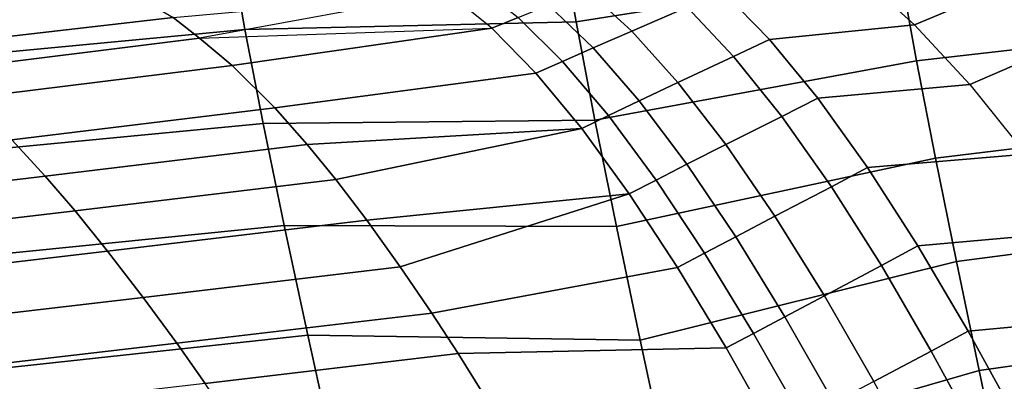
# Model space of a CAD drawing. Units: inches. Extents: x -14.3 to 14.7, y -14 to 12.2.
# Drawn here: x 3.9 to 7.4, y 8.7 to 10 of the extents above; entities that cross this region are included whole.
import ezdxf

# ---------------------------------------------------------------- set-up
doc = ezdxf.new("R2010")
doc.units = ezdxf.units.IN
doc.header["$MEASUREMENT"] = 0
doc.layers.add('SEAT-FABRIC', color=5, linetype='Continuous')
doc.layers.add('SEAT-SHELL', color=5, linetype='Continuous')

msp = doc.modelspace()

# ---------------------------------------------------------------- linework, layer by layer
at = {"layer": 'SEAT-FABRIC'}
for points in [[(7.2068, 10.3002, 22.0504), (6.8457, 10.1515, 22.0006), (7.0377, 9.9781, 21.6946), (7.4088, 10.1335, 21.7357)], [(6.2337, 10.0399, 22.0031), (6.0368, 9.9553, 21.904), (5.8783, 10.1014, 22.2209), (6.0742, 10.1788, 22.3288)], [(7.0377, 9.9781, 21.6946), (6.5245, 9.9257, 21.7544), (6.3601, 10.0948, 22.0671), (6.8457, 10.1515, 22.0006)], [(3.4694, 9.8946, 22.5101), (3.2511, 10.0174, 23.0024), (4.191, 10.1351, 22.9511), (4.4132, 10.004, 22.4614)], [(5.6344, 10.004, 22.0867), (5.5409, 9.9655, 22.0353), (5.3856, 10.0925, 22.3519), (5.4786, 10.1276, 22.4071)], [(7.4088, 10.1335, 21.7357), (7.0377, 9.9781, 21.6946), (7.2338, 9.7662, 21.4167), (7.6128, 9.9307, 21.4444)], [(4.5061, 9.9305, 22.2459), (4.4132, 10.004, 22.4614), (5.3856, 10.0925, 22.3519)], [(4.5061, 9.9305, 22.2459), (5.5409, 9.9655, 22.0353), (5.3856, 10.0925, 22.3519), (4.5061, 9.9305, 22.2459)], [(6.0368, 9.9553, 21.904), (5.9003, 9.8961, 21.8356), (5.7424, 10.0475, 22.1462), (5.8783, 10.1014, 22.2209)], [(6.5245, 9.9257, 21.7544), (6.3976, 9.866, 21.6971), (6.2337, 10.0399, 22.0031), (6.3601, 10.0948, 22.0671)], [(5.9003, 9.8961, 21.8356), (5.7917, 9.8482, 21.7814), (5.6344, 10.004, 22.0867), (5.7424, 10.0475, 22.1462)], [(6.3976, 9.866, 21.6971), (6.2, 9.7736, 21.6087), (6.0368, 9.9553, 21.904), (6.2337, 10.0399, 22.0031)], [(3.5681, 9.8135, 22.2579), (3.4694, 9.8946, 22.5101), (4.4132, 10.004, 22.4614), (4.5061, 9.9305, 22.2459)], [(5.7917, 9.8482, 21.7814), (5.6977, 9.8059, 21.7348), (5.5409, 9.9655, 22.0353), (5.6344, 10.004, 22.0867)], [(7.2338, 9.7662, 21.4167), (6.6958, 9.7181, 21.47), (6.5245, 9.9257, 21.7544), (7.0377, 9.9781, 21.6946)], [(4.6216, 9.834, 22.0075), (4.5061, 9.9305, 22.2459), (5.5409, 9.9655, 22.0353)], [(4.7733, 9.6832, 21.7139), (4.6216, 9.834, 22.0075), (5.5409, 9.9655, 22.0353), (5.6977, 9.8059, 21.7348)], [(6.2, 9.7736, 21.6087), (6.0631, 9.7088, 21.5482), (5.9003, 9.8961, 21.8356), (6.0368, 9.9553, 21.904)], [(3.6854, 9.7185, 22.0085), (3.5681, 9.8135, 22.2579), (4.5061, 9.9305, 22.2459), (4.6216, 9.834, 22.0075)], [(6.6958, 9.7181, 21.47), (6.5684, 9.6535, 21.4207), (6.3976, 9.866, 21.6971), (6.5245, 9.9257, 21.7544)], [(7.6128, 9.9307, 21.4444), (7.2338, 9.7662, 21.4167), (7.4329, 9.5201, 21.171), (7.8189, 9.6959, 21.1797)], [(6.0631, 9.7088, 21.5482), (5.9541, 9.6563, 21.5005), (5.7917, 9.8482, 21.7814), (5.9003, 9.8961, 21.8356)], [(5.9541, 9.6563, 21.5005), (5.8598, 9.6102, 21.4595), (5.6977, 9.8059, 21.7348), (5.7917, 9.8482, 21.7814)], [(6.5684, 9.6535, 21.4207), (6.3699, 9.5537, 21.3449), (6.2, 9.7736, 21.6087), (6.3976, 9.866, 21.6971)], [(3.8411, 9.5698, 21.7006), (3.6854, 9.7185, 22.0085), (4.6216, 9.834, 22.0075), (4.7733, 9.6832, 21.7139)], [(4.8875, 9.5539, 21.5151), (4.7733, 9.6832, 21.7139), (5.6977, 9.8059, 21.7348), (5.8598, 9.6102, 21.4595)], [(6.3699, 9.5537, 21.3449), (6.2323, 9.4841, 21.2932), (6.0631, 9.7088, 21.5482), (6.2, 9.7736, 21.6087)], [(7.4329, 9.5201, 21.171), (6.8723, 9.4721, 21.2215), (6.6958, 9.7181, 21.47), (7.2338, 9.7662, 21.4167)], [(6.2323, 9.4841, 21.2932), (6.1228, 9.428, 21.2524), (5.9541, 9.6563, 21.5005), (6.0631, 9.7088, 21.5482)], [(6.8723, 9.4721, 21.2215), (6.744, 9.404, 21.1806), (6.5684, 9.6535, 21.4207), (6.6958, 9.7181, 21.47)], [(3.9596, 9.442, 21.4918), (3.8411, 9.5698, 21.7006), (4.7733, 9.6832, 21.7139), (4.8875, 9.5539, 21.5151)], [(6.1228, 9.428, 21.2524), (6.0278, 9.3789, 21.2174), (5.8598, 9.6102, 21.4595), (5.9541, 9.6563, 21.5005)], [(6.744, 9.404, 21.1806), (6.5441, 9.2994, 21.1173), (6.3699, 9.5537, 21.3449), (6.5684, 9.6535, 21.4207)], [(4.9887, 9.4294, 21.3571), (4.8875, 9.5539, 21.5151), (5.8598, 9.6102, 21.4595)], [(5.0982, 9.2854, 21.2038), (4.9887, 9.4294, 21.3571), (5.8598, 9.6102, 21.4595), (6.0278, 9.3789, 21.2174)], [(3.0317, 9.331, 21.463), (2.9089, 9.4568, 21.683), (3.8411, 9.5698, 21.7006), (3.9596, 9.442, 21.4918)], [(4.0653, 9.3189, 21.3255), (3.9596, 9.442, 21.4918), (4.8875, 9.5539, 21.5151), (4.9887, 9.4294, 21.3571)], [(6.5441, 9.2994, 21.1173), (6.4055, 9.2269, 21.0739), (6.2323, 9.4841, 21.2932), (6.3699, 9.5537, 21.3449)], [(7.6334, 9.2462, 20.958), (7.0505, 9.1948, 21.0099), (6.8723, 9.4721, 21.2215), (7.4329, 9.5201, 21.171)], [(6.4055, 9.2269, 21.0739), (6.295, 9.1687, 21.0397), (6.1228, 9.428, 21.2524), (6.2323, 9.4841, 21.2932)], [(7.0505, 9.1948, 21.0099), (6.9211, 9.1246, 20.9773), (6.744, 9.404, 21.1806), (6.8723, 9.4721, 21.2215)], [(3.1421, 9.2096, 21.2873), (3.0317, 9.331, 21.463), (3.9596, 9.442, 21.4918), (4.0653, 9.3189, 21.3255)], [(4.1806, 9.1763, 21.1639), (4.0653, 9.3189, 21.3255), (4.9887, 9.4294, 21.3571), (5.0982, 9.2854, 21.2038)], [(6.295, 9.1687, 21.0397), (6.1992, 9.118, 21.0101), (6.0278, 9.3789, 21.2174), (6.1228, 9.428, 21.2524)], [(6.9211, 9.1246, 20.9773), (6.7195, 9.0175, 20.9259), (6.5441, 9.2994, 21.1173), (6.744, 9.404, 21.1806)], [(5.2169, 9.1199, 21.0562), (5.0982, 9.2854, 21.2038), (6.0278, 9.3789, 21.2174)], [(5.3282, 8.9567, 20.9336), (5.2169, 9.1199, 21.0562), (6.0278, 9.3789, 21.2174), (6.1992, 9.118, 21.0101)], [(3.2632, 9.0686, 21.1163), (3.1421, 9.2096, 21.2873), (4.0653, 9.3189, 21.3255), (4.1806, 9.1763, 21.1639)], [(4.3064, 9.012, 21.0081), (4.1806, 9.1763, 21.1639), (5.0982, 9.2854, 21.2038), (5.2169, 9.1199, 21.0562)], [(6.7195, 9.0175, 20.9259), (6.5795, 8.9436, 20.8903), (6.4055, 9.2269, 21.0739), (6.5441, 9.2994, 21.1173)], [(7.8342, 8.9495, 20.7782), (7.2282, 8.8927, 20.8351), (7.0505, 9.1948, 21.0099), (7.6334, 9.2462, 20.958)], [(6.5795, 8.9436, 20.8903), (6.468, 8.8846, 20.862), (6.295, 9.1687, 21.0397), (6.4055, 9.2269, 21.0739)], [(3.3962, 8.9061, 20.9511), (3.2632, 9.0686, 21.1163), (4.1806, 9.1763, 21.1639), (4.3064, 9.012, 21.0081)], [(7.2282, 8.8927, 20.8351), (7.0976, 8.8216, 20.8105), (6.9211, 9.1246, 20.9773), (7.0505, 9.1948, 21.0099)], [(6.468, 8.8846, 20.862), (6.3711, 8.8333, 20.8375), (6.1992, 9.118, 21.0101), (6.295, 9.1687, 21.0397)], [(4.4251, 8.8498, 20.8785), (4.3064, 9.012, 21.0081), (5.2169, 9.1199, 21.0562), (5.3282, 8.9567, 20.9336)], [(5.4221, 8.8132, 20.8411), (5.3282, 8.9567, 20.9336), (6.1992, 9.118, 21.0101), (6.3711, 8.8333, 20.8375)], [(7.0976, 8.8216, 20.8105), (6.894, 8.7141, 20.7698), (6.7195, 9.0175, 20.9259), (6.9211, 9.1246, 20.9773)], [(3.5225, 8.7452, 20.8134), (3.3962, 8.9061, 20.9511), (4.3064, 9.012, 21.0081), (4.4251, 8.8498, 20.8785)], [(6.894, 8.7141, 20.7698), (6.7526, 8.6403, 20.741), (6.5795, 8.9436, 20.8903), (6.7195, 9.0175, 20.9259)], [(4.5259, 8.707, 20.7808), (4.4251, 8.8498, 20.8785), (5.3282, 8.9567, 20.9336), (5.4221, 8.8132, 20.8411)], [(6.7526, 8.6403, 20.741), (6.6399, 8.5815, 20.7178), (6.468, 8.8846, 20.862), (6.5795, 8.9436, 20.8903)], [(8.0337, 8.6361, 20.6278), (7.4037, 8.572, 20.6941), (7.2282, 8.8927, 20.8351), (7.8342, 8.9495, 20.7782)], [(7.4037, 8.572, 20.6941), (7.2719, 8.5014, 20.6764), (7.0976, 8.8216, 20.8105), (7.2282, 8.8927, 20.8351)], [(6.6399, 8.5815, 20.7178), (6.5419, 8.5305, 20.6975), (6.3711, 8.8333, 20.8375), (6.468, 8.8846, 20.862)], [(3.6303, 8.6033, 20.7094), (3.5225, 8.7452, 20.8134), (4.4251, 8.8498, 20.8785), (4.5259, 8.707, 20.7808)], [(5.6303, 8.4792, 20.669), (5.4221, 8.8132, 20.8411), (6.3711, 8.8333, 20.8375), (6.5419, 8.5305, 20.6975)], [(4.7512, 8.3738, 20.599), (4.5259, 8.707, 20.7808), (5.4221, 8.8132, 20.8411), (5.6303, 8.4792, 20.669)], [(7.2719, 8.5014, 20.6764), (7.0661, 8.3953, 20.6444), (6.894, 8.7141, 20.7698), (7.0976, 8.8216, 20.8105)]]:
    msp.add_3dface(points, dxfattribs=at)
at = {"layer": 'SEAT-SHELL'}
for points in [[(5.7849, 10.3064, 20.2539), (6.9381, 10.4661, 20.3066), (6.9872, 10.1703, 19.9428), (5.8402, 9.9878, 19.8553)], [(4.6142, 10.262, 20.2925), (5.7849, 10.3064, 20.2539), (5.8402, 9.9878, 19.8553), (4.6667, 9.9611, 19.8839)], [(3.0894, 10.1159, 20.2763), (4.6142, 10.262, 20.2925), (4.6667, 9.9611, 19.8839), (3.1445, 9.8166, 19.8295)], [(6.9872, 10.1703, 19.9428), (7.6798, 10.2455, 19.9382), (7.7372, 9.9288, 19.605), (7.0458, 9.8497, 19.6022)], [(5.8402, 9.9878, 19.8553), (6.9872, 10.1703, 19.9428), (7.0458, 9.8497, 19.6022), (5.9065, 9.6395, 19.4842)], [(4.6667, 9.9611, 19.8839), (5.8402, 9.9878, 19.8553), (5.9065, 9.6395, 19.4842), (4.7311, 9.6287, 19.5024)], [(3.1445, 9.8166, 19.8295), (4.6667, 9.9611, 19.8839), (4.7311, 9.6287, 19.5024), (3.2131, 9.4826, 19.4102)], [(7.0458, 9.8497, 19.6022), (7.7372, 9.9288, 19.605), (7.8026, 9.5896, 19.2963), (7.1128, 9.5055, 19.2871)], [(5.9065, 9.6395, 19.4842), (7.0458, 9.8497, 19.6022), (7.1128, 9.5055, 19.2871), (5.9826, 9.263, 19.1438)], [(3.2131, 9.4826, 19.4102), (4.7311, 9.6287, 19.5024), (4.8061, 9.267, 19.1506), (3.2936, 9.115, 19.0221)], [(4.7311, 9.6287, 19.5024), (5.9065, 9.6395, 19.4842), (5.9826, 9.263, 19.1438), (4.8061, 9.267, 19.1506)], [(7.1128, 9.5055, 19.2871), (7.8026, 9.5896, 19.2963), (7.875, 9.2294, 19.0141), (7.1871, 9.1393, 18.9998)], [(5.9826, 9.263, 19.1438), (7.1128, 9.5055, 19.2871), (7.1871, 9.1393, 18.9998), (6.0672, 8.8602, 18.8371)], [(3.2936, 9.115, 19.0221), (4.8061, 9.267, 19.1506), (4.8899, 8.8783, 18.831), (3.3842, 8.7158, 18.6691)], [(4.8061, 9.267, 19.1506), (5.9826, 9.263, 19.1438), (6.0672, 8.8602, 18.8371), (4.8899, 8.8783, 18.831)], [(7.1871, 9.1393, 18.9998), (7.875, 9.2294, 19.0141), (7.9534, 8.8496, 18.7605), (7.2676, 8.7527, 18.7423)], [(6.0672, 8.8602, 18.8371), (7.1871, 9.1393, 18.9998), (7.2676, 8.7527, 18.7423), (6.1586, 8.4336, 18.5668)], [(3.3842, 8.7158, 18.6691), (4.8899, 8.8783, 18.831), (4.9809, 8.4652, 18.546), (3.4831, 8.2874, 18.3546)], [(4.8899, 8.8783, 18.831), (6.0672, 8.8602, 18.8371), (6.1586, 8.4336, 18.5668), (4.9809, 8.4652, 18.546)], [(7.2676, 8.7527, 18.7423), (7.9534, 8.8496, 18.7605), (8.0364, 8.4521, 18.5376), (7.3529, 8.3478, 18.5165)], [(6.1586, 8.4336, 18.5668), (7.2676, 8.7527, 18.7423), (7.3529, 8.3478, 18.5165), (6.2553, 7.9859, 18.3353)]]:
    msp.add_3dface(points, dxfattribs=at)

doc.saveas('drawing.dxf')
